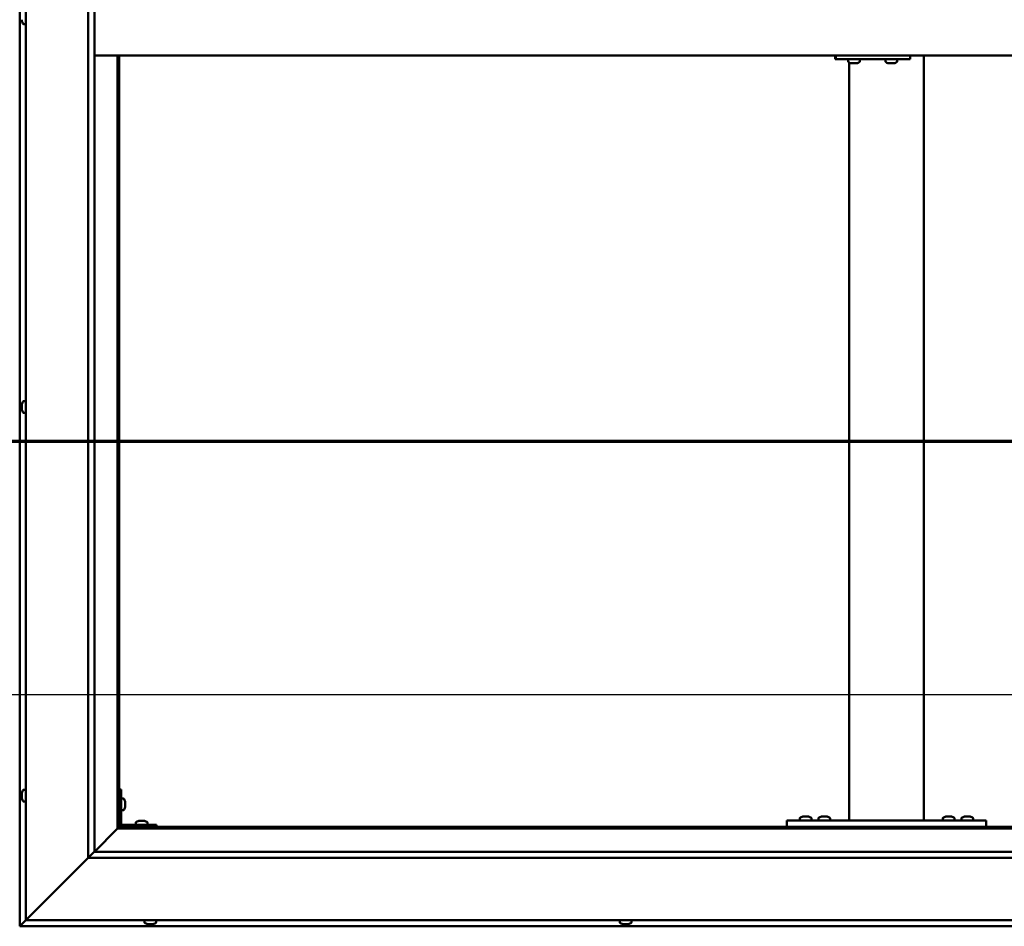
# Model space of a CAD drawing. Units: millimetres. Extents: x -6197 to 24268, y 3159 to 8837.
# Drawn here: x -4665 to -3873, y 4036 to 4765 of the extents above; entities that cross this region are included whole.
import ezdxf

# ---------------------------------------------------------------- set-up
doc = ezdxf.new("R2010")
doc.units = ezdxf.units.MM
doc.header["$LTSCALE"] = 25
doc.linetypes.add('CHAIN', pattern=[0.3543, 0.2362, -0.0295, 0.0591, -0.0295])
for name, color, linetype, lineweight in [('Dimension (ISO)', 7, 'Continuous', 25), ('Section Line (ISO)', 7, 'CHAIN', 70), ('Visible (ISO)', 7, 'Continuous', 50)]:
    doc.layers.add(name, color=color, linetype=linetype, lineweight=lineweight)
doc.styles.add('Note Text (ISO)', font='tahoma.ttf')
doc.dimstyles.new('Default (ISO)', dxfattribs={"dimscale": 25, "dimtxt": 3.5, "dimasz": 2.5, "dimexe": 3.175, "dimexo": 0, "dimgap": 0.762, "dimtad": 1, "dimrnd": 1e-08, "dimzin": 0, "dimtxsty": 'Note Text (ISO)', "dimcen": 0.09, "dimdle": 10, "dimclrd": 256, "dimclre": 256, "dimclrt": 256, "dimazin": 0, "dimtfac": 1.001486, "dimtmove": 0, "dimatfit": 3, "dimfxl": 1, "dimtolj": 1, "dimtzin": 0, "dimlwd": -1, "dimlwe": -1, "dimarcsym": 0})

# ---------------------------------------------------------------- blocks, each defined once
blk = doc.blocks.new('2dTransSection0')
at = {"layer": 'Section Line (ISO)', "linetype": 'CHAIN', "ltscale": 43.183743}
blk.add_line((-245.792, 177.059), (-128.992, 177.059), dxfattribs=at)
blk = doc.blocks.new('*D9')
at = {"layer": 'Defpoints', "color": 0, "transparency": 16777216}
for p in [(-5834.79, 4472.79), (-3534.79, 4472.79), (-3534.79, 4222.79)]:
    blk.add_point(p, dxfattribs=at)
at = {"layer": 'Dimension (ISO)', "transparency": 16777216}
blk.add_line((-5772.29, 4222.79), (-3597.29, 4222.79), dxfattribs=at)
for points in [[(-5772.29, 4233.21), (-5772.29, 4212.38), (-5834.79, 4222.79)], [(-3597.29, 4233.21), (-3597.29, 4212.38), (-3534.79, 4222.79)]]:
    blk.add_solid(points, dxfattribs=at)
at = {"layer": 'Dimension (ISO)', "transparency": 16777216, "insert": (-5255.61, 4332.99), "char_height": 87.5, "attachment_point": 1, "style": 'Note Text (ISO)'}
blk.add_mtext('\\A1;2300', dxfattribs=at)

msp = doc.modelspace()

# ---------------------------------------------------------------- linework, layer by layer
at = {"layer": 'Visible (ISO)'}
for p, q in [((-4664.79, 5496.46), (-4664.79, 4036.47)), ((-4659.79, 4041.47), (-4659.79, 5491.47)), ((-4609.79, 4091.47), (-4609.79, 5441.47)), ((-4604.79, 5436.47), (-4604.79, 4096.47)), ((-4663.03, 4764.29), (-4663.03, 4765.3)), ((-4663.03, 4764.29), (-4663.03, 4764.26)), ((-4661.68, 4761.72), (-4659.79, 4761.72)), ((-4604.79, 4736.47), (-3514.79, 4736.47)), ((-4586.29, 4736.47), (-4586.29, 4114.97)), ((-4584.79, 4116.47), (-4584.79, 4736.47)), ((-4009.43, 4733.47), (-4008.96, 4733.47)), ((-4008.96, 4736.47), (-4008.96, 4733.47)), ((-4008.96, 4733.47), (-3948.98, 4733.47)), ((-3999.01, 4731.58), (-3999.01, 4733.47)), ((-3989.51, 4731.58), (-3989.51, 4733.47)), ((-3969.01, 4731.58), (-3969.01, 4733.47)), ((-3959.51, 4731.58), (-3959.51, 4733.47)), ((-3948.98, 4736.47), (-3948.98, 4733.47)), ((-3938.13, 4121.47), (-3938.13, 4736.47)), ((-3998.13, 4121.47), (-3998.13, 4730.92)), ((-3996.46, 4730.23), (-3996.4, 4730.23)), ((-3996.46, 4730.23), (-3996.46, 4730.23)), ((-3995.28, 4730.23), (-3996.4, 4730.23)), ((-3995.28, 4730.23), (-3995.08, 4730.23)), ((-3994.89, 4730.23), (-3995.08, 4730.23)), ((-3993.08, 4730.23), (-3994.89, 4730.23)), ((-3992.81, 4730.23), (-3993.08, 4730.23)), ((-3992.81, 4730.23), (-3992.81, 4730.24)), ((-3992.74, 4730.23), (-3992.81, 4730.23)), ((-3992.74, 4730.23), (-3992.74, 4730.23)), ((-3992.05, 4730.23), (-3992.74, 4730.23)), ((-3966.47, 4730.23), (-3966.41, 4730.23)), ((-3966.47, 4730.23), (-3966.47, 4730.23)), ((-3965.29, 4730.23), (-3966.41, 4730.23)), ((-3965.29, 4730.23), (-3965.09, 4730.23)), ((-3964.89, 4730.23), (-3965.09, 4730.23)), ((-3963.09, 4730.23), (-3964.89, 4730.23)), ((-3962.82, 4730.23), (-3963.09, 4730.23)), ((-3962.82, 4730.23), (-3962.82, 4730.24)), ((-3962.75, 4730.23), (-3962.82, 4730.23)), ((-3962.75, 4730.23), (-3962.75, 4730.23)), ((-3962.06, 4730.23), (-3962.75, 4730.23)), ((-4663.03, 4456.11), (-4663.03, 4456.18)), ((-4663.03, 4456.11), (-4663.03, 4455.97)), ((-4663.03, 4454.6), (-4663.03, 4455.97)), ((-4661.68, 4458.72), (-4659.79, 4458.72)), ((-4663.03, 4454.18), (-4663.03, 4454.6)), ((-4663.03, 4452.45), (-4663.03, 4454.18)), ((-4663.03, 4452.39), (-4663.03, 4452.45)), ((-4663.03, 4452.24), (-4663.03, 4452.39)), ((-4663.03, 4452.39), (-4663.03, 4452.39)), ((-4663.03, 4452.24), (-4663.03, 4452.17)), ((-4663.03, 4451.76), (-4663.03, 4452.17)), ((-4661.68, 4449.22), (-4659.79, 4449.22)), ((-4663.03, 4143.67), (-4663.03, 4143.66)), ((-4663.03, 4142.75), (-4663.03, 4143.66)), ((-4663.03, 4142.39), (-4663.03, 4142.37)), ((-4663.03, 4140.55), (-4663.03, 4142.37)), ((-4663.03, 4140.19), (-4663.03, 4140.18)), ((-4663.03, 4139.27), (-4663.03, 4140.18)), ((-4661.68, 4146.22), (-4659.79, 4146.22)), ((-4583.29, 4146.47), (-4584.79, 4146.47)), ((-4583.29, 4146.47), (-4583.29, 4119.47)), ((-4581.41, 4139.22), (-4583.29, 4139.22)), ((-4661.68, 4136.72), (-4659.79, 4136.72)), ((-4580.05, 4136.68), (-4580.05, 4136.48)), ((-4580.05, 4136.34), (-4580.05, 4136.48)), ((-4580.05, 4136.34), (-4580.05, 4136.26)), ((-4580.05, 4136.26), (-4580.05, 4134.68)), ((-4580.05, 4134.26), (-4580.05, 4132.68)), ((-4580.05, 4132.68), (-4580.05, 4132.6)), ((-4580.05, 4132.46), (-4580.05, 4132.6)), ((-4580.05, 4132.46), (-4580.05, 4132.26)), ((-4581.41, 4129.72), (-4583.29, 4129.72)), ((-4037.88, 4123.36), (-4037.88, 4121.47)), ((-4035.32, 4124.71), (-4034.41, 4124.71)), ((-4034.04, 4124.71), (-4032.21, 4124.71)), ((-4031.84, 4124.71), (-4030.93, 4124.71)), ((-4028.38, 4123.36), (-4028.38, 4121.47)), ((-4022.88, 4123.36), (-4022.88, 4121.47)), ((-4020.32, 4124.71), (-4019.41, 4124.71)), ((-4019.04, 4124.71), (-4017.21, 4124.71)), ((-4016.84, 4124.71), (-4015.93, 4124.71)), ((-4013.38, 4123.36), (-4013.38, 4121.47)), ((-3922.88, 4123.36), (-3922.88, 4121.47)), ((-3920.32, 4124.71), (-3919.41, 4124.71)), ((-3919.04, 4124.71), (-3917.21, 4124.71)), ((-3916.84, 4124.71), (-3915.93, 4124.71)), ((-3913.38, 4123.36), (-3913.38, 4121.47)), ((-3907.88, 4123.36), (-3907.88, 4121.47)), ((-3905.32, 4124.71), (-3904.41, 4124.71)), ((-3904.04, 4124.71), (-3902.21, 4124.71)), ((-3901.84, 4124.71), (-3900.93, 4124.71)), ((-3898.38, 4123.36), (-3898.38, 4121.47)), ((-4584.79, 4116.47), (-4586.29, 4114.97)), ((-4586.29, 4114.97), (-4584.79, 4116.47)), ((-3534.79, 4116.47), (-4584.79, 4116.47)), ((-4554.79, 4117.97), (-4581.79, 4117.97)), ((-4581.79, 4116.47), (-4554.79, 4116.47)), ((-4571.54, 4119.86), (-4571.54, 4117.97)), ((-4569.19, 4116.47), (-4569.19, 4116.47)), ((-4568.99, 4121.21), (-4568.08, 4121.21)), ((-4567.71, 4121.21), (-4565.88, 4121.21)), ((-4565.51, 4121.21), (-4564.6, 4121.21)), ((-4564.39, 4116.47), (-4564.39, 4116.47)), ((-4562.04, 4119.86), (-4562.04, 4117.97)), ((-4554.79, 4116.47), (-4554.79, 4117.97)), ((-4048.13, 4116.47), (-4048.13, 4121.47)), ((-3888.13, 4121.47), (-4048.13, 4121.47)), ((-3888.13, 4116.47), (-4048.13, 4116.47)), ((-4035.53, 4116.47), (-4035.53, 4116.47)), ((-4030.73, 4116.47), (-4030.73, 4116.47)), ((-4020.53, 4116.47), (-4020.53, 4116.47)), ((-4015.73, 4116.47), (-4015.73, 4116.47)), ((-3940.13, 4121.47), (-3996.13, 4121.47)), ((-3920.53, 4116.47), (-3920.53, 4116.47)), ((-3915.73, 4116.47), (-3915.73, 4116.47)), ((-3905.53, 4116.47), (-3905.53, 4116.47)), ((-3900.73, 4116.47), (-3900.73, 4116.47)), ((-3888.13, 4116.47), (-3888.13, 4121.47)), ((-4586.39, 4114.87), (-4604.79, 4096.47)), ((-4604.79, 4096.47), (-4586.39, 4114.87)), ((-4586.29, 4114.97), (-4586.39, 4114.87)), ((-4586.39, 4114.87), (-4586.29, 4114.97)), ((-4586.29, 4114.97), (-3533.29, 4114.97)), ((-4609.79, 4091.47), (-4657.29, 4043.97)), ((-4657.29, 4043.97), (-4609.79, 4091.47)), ((-4604.89, 4096.38), (-4609.79, 4091.47)), ((-3509.79, 4091.47), (-4609.79, 4091.47)), ((-4604.79, 4096.47), (-4604.89, 4096.38)), ((-4604.79, 4096.47), (-3515.79, 4096.47)), ((-4659.79, 4041.47), (-4657.29, 4043.97)), ((-4657.29, 4043.97), (-4659.79, 4041.47)), ((-4664.79, 4036.47), (-4663.19, 4038.07)), ((-4663.19, 4038.07), (-4664.79, 4036.47)), ((-4664.79, 4036.47), (-4664.79, 4036.47)), ((-4664.79, 4036.47), (-3454.8, 4036.47)), ((-4664.79, 4036.47), (-4664.79, 4036.47)), ((-4664.79, 4036.47), (-4664.79, 4036.47)), ((-4664.79, 4036.47), (-4664.79, 4036.47)), ((-4664.79, 4036.47), (-4664.79, 4036.47)), ((-4659.79, 4041.47), (-4663.19, 4038.07)), ((-4663.19, 4038.07), (-4659.79, 4041.47)), ((-3459.79, 4041.47), (-4659.79, 4041.47)), ((-4564.54, 4039.58), (-4564.54, 4041.47)), ((-4561.48, 4038.23), (-4562, 4038.23)), ((-4561.48, 4038.23), (-4561.44, 4038.23)), ((-4561.32, 4038.23), (-4561.44, 4038.23)), ((-4561.32, 4038.23), (-4561.32, 4038.24)), ((-4561.17, 4038.23), (-4561.32, 4038.23)), ((-4559.41, 4038.23), (-4561.17, 4038.23)), ((-4558.99, 4038.23), (-4559.41, 4038.23)), ((-4557.72, 4038.23), (-4558.99, 4038.23)), ((-4557.72, 4038.23), (-4557.61, 4038.23)), ((-4557.59, 4038.23), (-4557.61, 4038.23)), ((-4555.04, 4039.58), (-4555.04, 4041.47)), ((-4182.54, 4039.58), (-4182.54, 4041.47)), ((-4179.96, 4038.23), (-4180, 4038.23)), ((-4179.96, 4038.23), (-4179.84, 4038.23)), ((-4178.52, 4038.23), (-4179.84, 4038.23)), ((-4178.1, 4038.23), (-4178.52, 4038.23)), ((-4176.35, 4038.23), (-4178.1, 4038.23)), ((-4176.24, 4038.23), (-4176.35, 4038.23)), ((-4176.24, 4038.23), (-4176.24, 4038.24)), ((-4176.11, 4038.23), (-4176.24, 4038.23)), ((-4176.11, 4038.23), (-4176.06, 4038.23)), ((-4175.59, 4038.23), (-4176.06, 4038.23)), ((-4173.04, 4039.58), (-4173.04, 4041.47))]:
    msp.add_line(p, q, dxfattribs=at)
for centre, radius, start, end in [((-4655.34, 4766.47), 8, 196.19446, 215.68533), ((-4661.68, 4761.92), 0.2, 215.68533, 270), ((-3998.81, 4731.58), 0.2, 180, 234.31467), ((-3994.26, 4737.92), 8, 234.31467, 253.99232), ((-3994.26, 4737.92), 8, 286.00768, 305.68533), ((-3989.71, 4731.58), 0.2, 305.68533, 0), ((-3968.81, 4731.58), 0.2, 180, 234.31467), ((-3964.26, 4737.92), 8, 234.31467, 253.99232), ((-3964.26, 4737.92), 8, 286.00768, 305.68533), ((-3959.71, 4731.58), 0.2, 305.68533, 0), ((-4655.34, 4453.97), 8, 144.31467, 163.99232), ((-4661.68, 4458.52), 0.2, 90, 144.31467), ((-4655.34, 4453.97), 8, 196.00768, 215.68533), ((-4661.68, 4449.42), 0.2, 215.68533, 270), ((-4655.34, 4141.47), 8, 144.31467, 163.6659), ((-4655.34, 4141.47), 8, 196.3341, 215.68533), ((-4661.68, 4146.02), 0.2, 90, 144.31467), ((-4581.41, 4139.02), 0.2, 35.68533, 90), ((-4587.74, 4134.47), 8, 16.00768, 35.68533), ((-4661.68, 4136.92), 0.2, 215.68533, 270), ((-4587.74, 4134.47), 8, 324.31467, 343.99232), ((-4581.41, 4129.92), 0.2, 270, 324.31467), ((-4037.68, 4123.36), 0.2, 125.68533, 180), ((-4033.13, 4117.02), 8, 106.33482, 125.68533), ((-4033.13, 4117.02), 8, 54.31467, 73.66518), ((-4028.58, 4123.36), 0.2, 0, 54.31467), ((-4022.68, 4123.36), 0.2, 125.68533, 180), ((-4018.13, 4117.02), 8, 106.33482, 125.68533), ((-4018.13, 4117.02), 8, 54.31467, 73.66518), ((-4013.58, 4123.36), 0.2, 0, 54.31467), ((-3922.68, 4123.36), 0.2, 125.68533, 180), ((-3918.13, 4117.02), 8, 106.33482, 125.68533), ((-3918.13, 4117.02), 8, 54.31467, 73.66518), ((-3913.58, 4123.36), 0.2, 0, 54.31467), ((-3907.68, 4123.36), 0.2, 125.68533, 180), ((-3903.13, 4117.02), 8, 106.33482, 125.68533), ((-3903.13, 4117.02), 8, 54.31467, 73.66518), ((-3898.58, 4123.36), 0.2, 0, 54.31467), ((-4581.79, 4119.47), 3, 180, 270), ((-4581.79, 4119.47), 1.5, 180, 270), ((-4571.34, 4119.86), 0.2, 125.68533, 180), ((-4566.79, 4113.52), 8, 106.33482, 125.68533), ((-4566.79, 4113.52), 8, 54.31467, 73.66518), ((-4562.24, 4119.86), 0.2, 0, 54.31467), ((-4564.34, 4039.58), 0.2, 180, 234.31467), ((-4559.79, 4045.92), 8, 234.31467, 253.99232), ((-4559.79, 4045.92), 8, 286.00768, 305.68533), ((-4555.24, 4039.58), 0.2, 305.68533, 0), ((-4182.34, 4039.58), 0.2, 180, 234.31467), ((-4177.79, 4045.92), 8, 234.31467, 253.99232), ((-4177.79, 4045.92), 8, 286.00768, 305.68533), ((-4173.24, 4039.58), 0.2, 305.68533, 0)]:
    msp.add_arc(centre, radius, start, end, dxfattribs=at)
msp.add_ellipse((-4009.43, 4739.47), major_axis=(0, -6), ratio=0.019381, start_param=5.235988, end_param=6.283185, dxfattribs=at)
for points, knots in [([(-4663.03, 4764.29), (-4663.03, 4764.27), (-4663.02, 4764.25), (-4663.02, 4764.22), (-4663.02, 4764.22), (-4663.03, 4764.24), (-4663.03, 4764.25), (-4663.03, 4764.26)], [0.17438702, 0.17438702, 0.17438702, 0.17438702, 0.18896797, 0.18896797, 0.20586323, 0.20586323, 0.21737852, 0.21737852, 0.21737852, 0.21737852]), ([(-3996.46, 4730.23), (-3996.48, 4730.24), (-3996.49, 4730.24), (-3996.49, 4730.24), (-3996.48, 4730.24), (-3996.45, 4730.24), (-3996.43, 4730.23), (-3996.4, 4730.23)], [0.17438702, 0.17438702, 0.17438702, 0.17438702, 0.18896797, 0.18896797, 0.20586323, 0.20586323, 0.21737852, 0.21737852, 0.21737852, 0.21737852]), ([(-3995.28, 4730.23), (-3995.25, 4730.24), (-3995.21, 4730.24), (-3995.12, 4730.24), (-3995.06, 4730.24), (-3994.97, 4730.24), (-3994.93, 4730.23), (-3994.89, 4730.23)], [0.17438702, 0.17438702, 0.17438702, 0.17438702, 0.18896797, 0.18896797, 0.20586323, 0.20586323, 0.21737852, 0.21737852, 0.21737852, 0.21737852]), ([(-3993.08, 4730.23), (-3993.03, 4730.24), (-3992.98, 4730.24), (-3992.88, 4730.24), (-3992.84, 4730.24), (-3992.78, 4730.24), (-3992.76, 4730.23), (-3992.74, 4730.23)], [0.17438702, 0.17438702, 0.17438702, 0.17438702, 0.18896797, 0.18896797, 0.20586323, 0.20586323, 0.21737852, 0.21737852, 0.21737852, 0.21737852]), ([(-3966.47, 4730.23), (-3966.49, 4730.24), (-3966.5, 4730.24), (-3966.5, 4730.24), (-3966.49, 4730.24), (-3966.45, 4730.24), (-3966.43, 4730.23), (-3966.41, 4730.23)], [0.17438702, 0.17438702, 0.17438702, 0.17438702, 0.18896797, 0.18896797, 0.20586323, 0.20586323, 0.21737852, 0.21737852, 0.21737852, 0.21737852]), ([(-3965.29, 4730.23), (-3965.26, 4730.24), (-3965.22, 4730.24), (-3965.13, 4730.24), (-3965.07, 4730.24), (-3964.97, 4730.24), (-3964.93, 4730.23), (-3964.89, 4730.23)], [0.17438702, 0.17438702, 0.17438702, 0.17438702, 0.18896797, 0.18896797, 0.20586323, 0.20586323, 0.21737852, 0.21737852, 0.21737852, 0.21737852]), ([(-3963.09, 4730.23), (-3963.04, 4730.24), (-3962.99, 4730.24), (-3962.89, 4730.24), (-3962.84, 4730.24), (-3962.79, 4730.24), (-3962.76, 4730.23), (-3962.75, 4730.23)], [0.17438702, 0.17438702, 0.17438702, 0.17438702, 0.18896797, 0.18896797, 0.20586323, 0.20586323, 0.21737852, 0.21737852, 0.21737852, 0.21737852]), ([(-4663.03, 4456.11), (-4663.03, 4456.12), (-4663.02, 4456.12), (-4663.02, 4456.1), (-4663.02, 4456.08), (-4663.03, 4456.03), (-4663.03, 4456), (-4663.03, 4455.97)], [0.17438702, 0.17438702, 0.17438702, 0.17438702, 0.18896797, 0.18896797, 0.20586323, 0.20586323, 0.21737851, 0.21737851, 0.21737851, 0.21737851]), ([(-4663.03, 4454.6), (-4663.03, 4454.56), (-4663.02, 4454.51), (-4663.02, 4454.41), (-4663.02, 4454.35), (-4663.03, 4454.25), (-4663.03, 4454.21), (-4663.03, 4454.18)], [0.17438702, 0.17438702, 0.17438702, 0.17438702, 0.18896797, 0.18896797, 0.20586323, 0.20586323, 0.21737851, 0.21737851, 0.21737851, 0.21737851]), ([(-4663.03, 4452.45), (-4663.03, 4452.41), (-4663.02, 4452.36), (-4663.02, 4452.27), (-4663.02, 4452.24), (-4663.03, 4452.19), (-4663.03, 4452.18), (-4663.03, 4452.17)], [0.17438702, 0.17438702, 0.17438702, 0.17438702, 0.18896797, 0.18896797, 0.20586323, 0.20586323, 0.21737852, 0.21737852, 0.21737852, 0.21737852]), ([(-4663.03, 4143.67), (-4663.03, 4143.69), (-4663.02, 4143.71), (-4663.02, 4143.72), (-4663.02, 4143.72), (-4663.03, 4143.7), (-4663.03, 4143.68), (-4663.03, 4143.66)], [0.17438702, 0.17438702, 0.17438702, 0.17438702, 0.18896797, 0.18896797, 0.20586323, 0.20586323, 0.21737852, 0.21737852, 0.21737852, 0.21737852]), ([(-4663.03, 4142.75), (-4663.03, 4142.72), (-4663.02, 4142.68), (-4663.02, 4142.6), (-4663.02, 4142.54), (-4663.03, 4142.45), (-4663.03, 4142.41), (-4663.03, 4142.37)], [0.17438702, 0.17438702, 0.17438702, 0.17438702, 0.18896797, 0.18896797, 0.20586323, 0.20586323, 0.21737851, 0.21737851, 0.21737851, 0.21737851]), ([(-4663.03, 4142.39), (-4663.03, 4142.44), (-4663.02, 4142.49), (-4663.02, 4142.56), (-4663.02, 4142.58), (-4663.02, 4142.59)], [0.17438702, 0.17438702, 0.17438702, 0.17438702, 0.18896797, 0.18896797, 0.19470305, 0.19470305, 0.19470305, 0.19470305]), ([(-4663.03, 4140.55), (-4663.03, 4140.5), (-4663.02, 4140.45), (-4663.02, 4140.34), (-4663.02, 4140.29), (-4663.03, 4140.22), (-4663.03, 4140.2), (-4663.03, 4140.18)], [0.17438702, 0.17438702, 0.17438702, 0.17438702, 0.18896797, 0.18896797, 0.20586323, 0.20586323, 0.21737851, 0.21737851, 0.21737851, 0.21737851]), ([(-4663.03, 4140.19), (-4663.03, 4140.22), (-4663.02, 4140.26), (-4663.02, 4140.31), (-4663.02, 4140.33), (-4663.02, 4140.34)], [0.17438702, 0.17438702, 0.17438702, 0.17438702, 0.18896797, 0.18896797, 0.19470305, 0.19470305, 0.19470305, 0.19470305]), ([(-4663.03, 4139.27), (-4663.03, 4139.25), (-4663.02, 4139.23), (-4663.02, 4139.22), (-4663.02, 4139.22), (-4663.02, 4139.22)], [0.17438702, 0.17438702, 0.17438702, 0.17438702, 0.18896797, 0.18896797, 0.19470305, 0.19470305, 0.19470305, 0.19470305]), ([(-4580.05, 4136.26), (-4580.06, 4136.31), (-4580.06, 4136.35), (-4580.07, 4136.42), (-4580.07, 4136.44), (-4580.06, 4136.47), (-4580.06, 4136.48), (-4580.05, 4136.48)], [0.17438702, 0.17438702, 0.17438702, 0.17438702, 0.18896797, 0.18896797, 0.20586323, 0.20586323, 0.21737852, 0.21737852, 0.21737852, 0.21737852]), ([(-4580.05, 4134.26), (-4580.06, 4134.3), (-4580.06, 4134.35), (-4580.07, 4134.46), (-4580.07, 4134.52), (-4580.06, 4134.61), (-4580.06, 4134.65), (-4580.05, 4134.68)], [0.17438702, 0.17438702, 0.17438702, 0.17438702, 0.18896797, 0.18896797, 0.20586323, 0.20586323, 0.21737852, 0.21737852, 0.21737852, 0.21737852]), ([(-4580.05, 4132.46), (-4580.06, 4132.46), (-4580.06, 4132.47), (-4580.07, 4132.51), (-4580.07, 4132.55), (-4580.06, 4132.61), (-4580.06, 4132.64), (-4580.05, 4132.68)], [0.17438702, 0.17438702, 0.17438702, 0.17438702, 0.18896797, 0.18896797, 0.20586323, 0.20586323, 0.21737851, 0.21737851, 0.21737851, 0.21737851]), ([(-4035.32, 4124.71), (-4035.35, 4124.7), (-4035.36, 4124.7), (-4035.38, 4124.7), (-4035.38, 4124.7), (-4035.38, 4124.7)], [0.17438702, 0.17438702, 0.17438702, 0.17438702, 0.18896797, 0.18896797, 0.19569168, 0.19569168, 0.19569168, 0.19569168]), ([(-4034.04, 4124.71), (-4034.09, 4124.7), (-4034.14, 4124.7), (-4034.24, 4124.7), (-4034.3, 4124.7), (-4034.36, 4124.7), (-4034.39, 4124.71), (-4034.41, 4124.71)], [0.17438702, 0.17438702, 0.17438702, 0.17438702, 0.18896797, 0.18896797, 0.20586323, 0.20586323, 0.21737852, 0.21737852, 0.21737852, 0.21737852]), ([(-4031.84, 4124.71), (-4031.87, 4124.7), (-4031.9, 4124.7), (-4031.99, 4124.7), (-4032.04, 4124.7), (-4032.13, 4124.7), (-4032.17, 4124.71), (-4032.21, 4124.71)], [0.17438702, 0.17438702, 0.17438702, 0.17438702, 0.18896797, 0.18896797, 0.20586323, 0.20586323, 0.21737852, 0.21737852, 0.21737852, 0.21737852]), ([(-4030.88, 4124.7), (-4030.88, 4124.7), (-4030.88, 4124.7), (-4030.9, 4124.7), (-4030.91, 4124.71), (-4030.93, 4124.71)], [0.19569168, 0.19569168, 0.19569168, 0.19569168, 0.20586323, 0.20586323, 0.21737852, 0.21737852, 0.21737852, 0.21737852]), ([(-4020.32, 4124.71), (-4020.35, 4124.7), (-4020.36, 4124.7), (-4020.38, 4124.7), (-4020.38, 4124.7), (-4020.38, 4124.7)], [0.17438702, 0.17438702, 0.17438702, 0.17438702, 0.18896797, 0.18896797, 0.19569168, 0.19569168, 0.19569168, 0.19569168]), ([(-4019.04, 4124.71), (-4019.09, 4124.7), (-4019.14, 4124.7), (-4019.24, 4124.7), (-4019.3, 4124.7), (-4019.36, 4124.7), (-4019.39, 4124.71), (-4019.41, 4124.71)], [0.17438702, 0.17438702, 0.17438702, 0.17438702, 0.18896797, 0.18896797, 0.20586323, 0.20586323, 0.21737852, 0.21737852, 0.21737852, 0.21737852]), ([(-4016.84, 4124.71), (-4016.87, 4124.7), (-4016.9, 4124.7), (-4016.99, 4124.7), (-4017.04, 4124.7), (-4017.13, 4124.7), (-4017.17, 4124.71), (-4017.21, 4124.71)], [0.17438702, 0.17438702, 0.17438702, 0.17438702, 0.18896797, 0.18896797, 0.20586323, 0.20586323, 0.21737852, 0.21737852, 0.21737852, 0.21737852]), ([(-4015.88, 4124.7), (-4015.88, 4124.7), (-4015.88, 4124.7), (-4015.9, 4124.7), (-4015.91, 4124.71), (-4015.93, 4124.71)], [0.19569168, 0.19569168, 0.19569168, 0.19569168, 0.20586323, 0.20586323, 0.21737852, 0.21737852, 0.21737852, 0.21737852]), ([(-3920.32, 4124.71), (-3920.35, 4124.7), (-3920.36, 4124.7), (-3920.38, 4124.7), (-3920.38, 4124.7), (-3920.38, 4124.7)], [0.17438702, 0.17438702, 0.17438702, 0.17438702, 0.18896797, 0.18896797, 0.19569168, 0.19569168, 0.19569168, 0.19569168]), ([(-3919.04, 4124.71), (-3919.09, 4124.7), (-3919.14, 4124.7), (-3919.24, 4124.7), (-3919.3, 4124.7), (-3919.36, 4124.7), (-3919.39, 4124.71), (-3919.41, 4124.71)], [0.17438702, 0.17438702, 0.17438702, 0.17438702, 0.18896797, 0.18896797, 0.20586323, 0.20586323, 0.21737852, 0.21737852, 0.21737852, 0.21737852]), ([(-3916.84, 4124.71), (-3916.87, 4124.7), (-3916.9, 4124.7), (-3916.99, 4124.7), (-3917.04, 4124.7), (-3917.13, 4124.7), (-3917.17, 4124.71), (-3917.21, 4124.71)], [0.17438702, 0.17438702, 0.17438702, 0.17438702, 0.18896797, 0.18896797, 0.20586323, 0.20586323, 0.21737852, 0.21737852, 0.21737852, 0.21737852]), ([(-3915.88, 4124.7), (-3915.88, 4124.7), (-3915.88, 4124.7), (-3915.9, 4124.7), (-3915.91, 4124.71), (-3915.93, 4124.71)], [0.19569168, 0.19569168, 0.19569168, 0.19569168, 0.20586323, 0.20586323, 0.21737852, 0.21737852, 0.21737852, 0.21737852]), ([(-3905.32, 4124.71), (-3905.35, 4124.7), (-3905.36, 4124.7), (-3905.38, 4124.7), (-3905.38, 4124.7), (-3905.38, 4124.7)], [0.17438702, 0.17438702, 0.17438702, 0.17438702, 0.18896797, 0.18896797, 0.19569168, 0.19569168, 0.19569168, 0.19569168]), ([(-3904.04, 4124.71), (-3904.09, 4124.7), (-3904.14, 4124.7), (-3904.24, 4124.7), (-3904.3, 4124.7), (-3904.36, 4124.7), (-3904.39, 4124.71), (-3904.41, 4124.71)], [0.17438702, 0.17438702, 0.17438702, 0.17438702, 0.18896797, 0.18896797, 0.20586323, 0.20586323, 0.21737852, 0.21737852, 0.21737852, 0.21737852]), ([(-3901.84, 4124.71), (-3901.87, 4124.7), (-3901.9, 4124.7), (-3901.99, 4124.7), (-3902.04, 4124.7), (-3902.13, 4124.7), (-3902.17, 4124.71), (-3902.21, 4124.71)], [0.17438702, 0.17438702, 0.17438702, 0.17438702, 0.18896797, 0.18896797, 0.20586323, 0.20586323, 0.21737852, 0.21737852, 0.21737852, 0.21737852]), ([(-3900.88, 4124.7), (-3900.88, 4124.7), (-3900.88, 4124.7), (-3900.9, 4124.7), (-3900.91, 4124.71), (-3900.93, 4124.71)], [0.19569168, 0.19569168, 0.19569168, 0.19569168, 0.20586323, 0.20586323, 0.21737852, 0.21737852, 0.21737852, 0.21737852]), ([(-4568.99, 4121.21), (-4569.01, 4121.2), (-4569.03, 4121.2), (-4569.04, 4121.2), (-4569.04, 4121.2), (-4569.04, 4121.2)], [0.17438702, 0.17438702, 0.17438702, 0.17438702, 0.18896797, 0.18896797, 0.19569168, 0.19569168, 0.19569168, 0.19569168]), ([(-4567.71, 4121.21), (-4567.76, 4121.2), (-4567.81, 4121.2), (-4567.91, 4121.2), (-4567.96, 4121.2), (-4568.03, 4121.2), (-4568.06, 4121.21), (-4568.08, 4121.21)], [0.17438702, 0.17438702, 0.17438702, 0.17438702, 0.18896797, 0.18896797, 0.20586323, 0.20586323, 0.21737851, 0.21737851, 0.21737851, 0.21737851]), ([(-4565.51, 4121.21), (-4565.54, 4121.2), (-4565.57, 4121.2), (-4565.66, 4121.2), (-4565.71, 4121.2), (-4565.8, 4121.2), (-4565.84, 4121.21), (-4565.88, 4121.21)], [0.17438702, 0.17438702, 0.17438702, 0.17438702, 0.18896797, 0.18896797, 0.20586323, 0.20586323, 0.21737851, 0.21737851, 0.21737851, 0.21737851]), ([(-4564.54, 4121.2), (-4564.54, 4121.2), (-4564.55, 4121.2), (-4564.56, 4121.2), (-4564.58, 4121.21), (-4564.6, 4121.21)], [0.19569168, 0.19569168, 0.19569168, 0.19569168, 0.20586323, 0.20586323, 0.21737852, 0.21737852, 0.21737852, 0.21737852]), ([(-4561.48, 4038.23), (-4561.47, 4038.24), (-4561.44, 4038.24), (-4561.38, 4038.24), (-4561.33, 4038.24), (-4561.25, 4038.24), (-4561.21, 4038.23), (-4561.17, 4038.23)], [0.17438702, 0.17438702, 0.17438702, 0.17438702, 0.18896797, 0.18896797, 0.20586323, 0.20586323, 0.21737852, 0.21737852, 0.21737852, 0.21737852]), ([(-4559.41, 4038.23), (-4559.36, 4038.24), (-4559.31, 4038.24), (-4559.2, 4038.24), (-4559.14, 4038.24), (-4559.06, 4038.24), (-4559.02, 4038.23), (-4558.99, 4038.23)], [0.17438702, 0.17438702, 0.17438702, 0.17438702, 0.18896797, 0.18896797, 0.20586323, 0.20586323, 0.21737852, 0.21737852, 0.21737852, 0.21737852]), ([(-4557.72, 4038.23), (-4557.69, 4038.24), (-4557.66, 4038.24), (-4557.61, 4038.24), (-4557.6, 4038.24), (-4557.6, 4038.24), (-4557.6, 4038.23), (-4557.61, 4038.23)], [0.17438702, 0.17438702, 0.17438702, 0.17438702, 0.18896797, 0.18896797, 0.20586323, 0.20586323, 0.21737852, 0.21737852, 0.21737852, 0.21737852]), ([(-4179.96, 4038.23), (-4179.97, 4038.24), (-4179.97, 4038.24), (-4179.96, 4038.24), (-4179.94, 4038.24), (-4179.89, 4038.24), (-4179.87, 4038.23), (-4179.84, 4038.23)], [0.17438702, 0.17438702, 0.17438702, 0.17438702, 0.18896797, 0.18896797, 0.20586323, 0.20586323, 0.21737852, 0.21737852, 0.21737852, 0.21737852]), ([(-4178.52, 4038.23), (-4178.48, 4038.24), (-4178.44, 4038.24), (-4178.34, 4038.24), (-4178.28, 4038.24), (-4178.18, 4038.24), (-4178.14, 4038.23), (-4178.1, 4038.23)], [0.17438702, 0.17438702, 0.17438702, 0.17438702, 0.18896797, 0.18896797, 0.20586323, 0.20586323, 0.21737852, 0.21737852, 0.21737852, 0.21737852]), ([(-4176.35, 4038.23), (-4176.3, 4038.24), (-4176.26, 4038.24), (-4176.17, 4038.24), (-4176.13, 4038.24), (-4176.08, 4038.24), (-4176.07, 4038.23), (-4176.06, 4038.23)], [0.17438702, 0.17438702, 0.17438702, 0.17438702, 0.18896797, 0.18896797, 0.20586323, 0.20586323, 0.21737851, 0.21737851, 0.21737851, 0.21737851])]:
    msp.add_open_spline(points, degree=3, knots=knots, dxfattribs=at)

# ---------------------------------------------------------------- block references
at = {"layer": 'Section Line (ISO)', "xscale": 25, "yscale": 25, "zscale": 25}
msp.add_blockref('2dTransSection0', (0, 0), dxfattribs=at)

# ---------------------------------------------------------------- dimensions: what is measured, and where the dimension line sits
at = {"layer": 'Dimension (ISO)'}
dim = msp.add_linear_dim(base=(-3534.79, 4222.79), p1=(-5834.79, 4472.79), p2=(-3534.79, 4472.79), dimstyle='Default (ISO)', override={"dimgap": 0.762, "dimdec": 0, "dimse1": 1, "dimse2": 1, "dimtol": 0, "dimlim": 0, "dimtp": 0, "dimtm": 0, "dimtdec": 2, "dimtofl": 0, "dimatfit": 1}, dxfattribs=at)
dim.commit()
dim.dimension.update_dxf_attribs({"geometry": '*D9', "text_midpoint": (-5129.86, 4222.79), "dimtype": 160})

doc.saveas('drawing.dxf')
